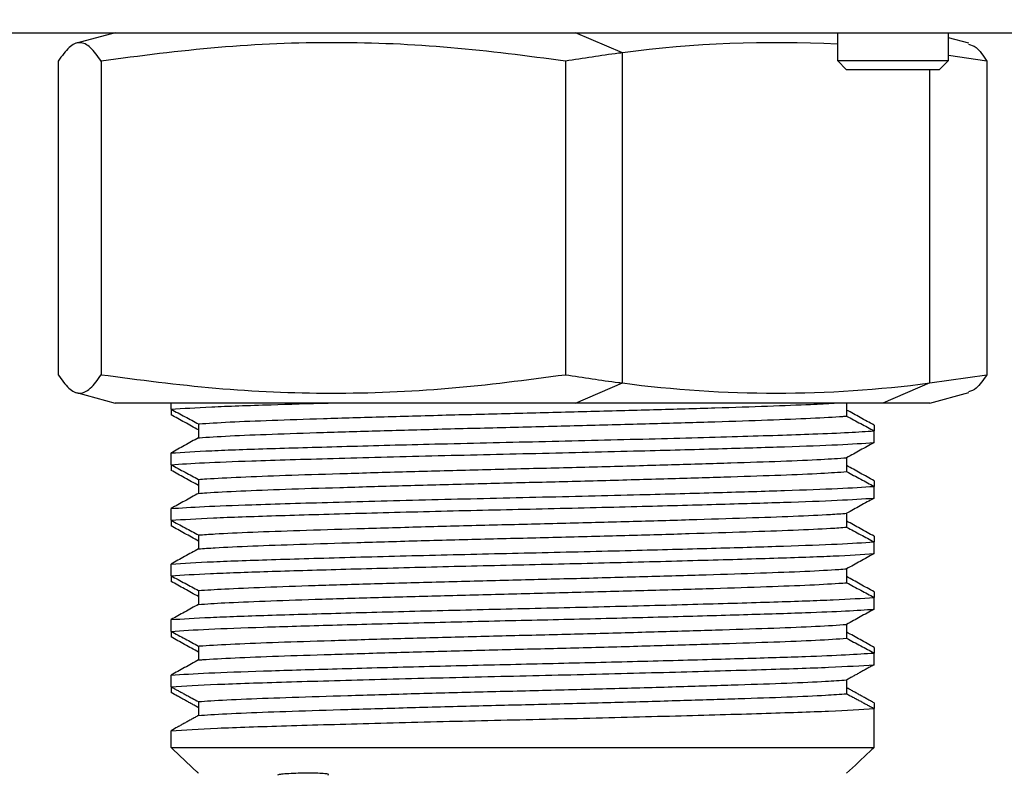
# Model space of a CAD drawing. Units: millimetres. Extents: x -256 to 436, y -1449 to -378.
# Drawn here: x -34 to -8, y -722 to -702 of the extents above; entities that cross this region are included whole.
import ezdxf

# ---------------------------------------------------------------- set-up
doc = ezdxf.new("R2010")
doc.units = ezdxf.units.MM
doc.layers.add('DETAIL', color=2, linetype='Continuous')
doc.layers.add('DIMS', color=7, linetype='Continuous')
doc.styles.add('FASTRACK', font='arial.ttf', dxfattribs={"height": 10})
doc.dimstyles.new('fastrack', dxfattribs={"dimtxt": 10, "dimasz": 12, "dimexe": 5, "dimexo": 10, "dimgap": 5, "dimtad": 1, "dimdec": 1, "dimdsep": 46, "dimtxsty": 'FASTRACK', "dimcen": 2.5, "dimadec": 0, "dimazin": 0, "dimtfac": 1, "dimtdec": 1, "dimtmove": 0, "dimatfit": 3, "dimfxl": 1.25, "dimarcsym": 0})

# ---------------------------------------------------------------- blocks, each defined once
blk = doc.blocks.new('A$C03C82007')
at = {"layer": 'DETAIL', "lineweight": 25}
for p, q in [((-50.7, 25), (-50.7, -25)), ((-51.465, 12.536), (-59.935, 12.536)), ((-60.419, 12.048), (-60.7, 11)), ((-50.7, 11), (-50.981, 12.049)), ((-51.465, 11.38), (-59.935, 11.38)), ((-60.7, -1.428), (-60.7, 11)), ((-70, 9.491), (-70, -9.491)), ((-70, 9.491), (-69.549, 9.491)), ((-68.366, 9.491), (-68.518, 9.491)), ((-68.366, 9.491), (-68.049, 9.491)), ((-66.866, 9.491), (-67.018, 9.491)), ((-66.866, 9.491), (-66.549, 9.491)), ((-65.366, 9.491), (-65.518, 9.491)), ((-65.366, 9.491), (-65.049, 9.491)), ((-63.866, 9.491), (-64.018, 9.491)), ((-63.866, 9.491), (-63.549, 9.491)), ((-62.366, 9.491), (-62.518, 9.491)), ((-62.366, 9.491), (-62.049, 9.491)), ((-60.866, 9.491), (-61.018, 9.491)), ((-60.866, 9.491), (-60.7, 9.491)), ((-68.764, 8.75), (-69.139, 8.75)), ((-67.264, 8.75), (-67.639, 8.75)), ((-65.764, 8.75), (-66.139, 8.75)), ((-64.264, 8.75), (-64.639, 8.75)), ((-62.764, 8.75), (-63.139, 8.75)), ((-61.264, 8.75), (-61.639, 8.75)), ((-51.465, -1.156), (-59.935, -1.156)), ((-60.7, -1.428), (-60.159, -2.699)), ((-60.7, -9.723), (-60.7, -1.428)), ((-51.241, -2.699), (-50.7, -1.428)), ((-60.159, -2.699), (-51.241, -2.699)), ((-51.45, -8.5), (-51.7, -8.75)), ((-50.7, -8.5), (-51.45, -8.5)), ((-51.45, -8.5), (-51.45, -11.5)), ((-68.178, -8.75), (-68.553, -8.75)), ((-66.678, -8.75), (-67.053, -8.75)), ((-65.178, -8.75), (-65.553, -8.75)), ((-63.678, -8.75), (-64.053, -8.75)), ((-62.178, -8.75), (-62.553, -8.75)), ((-60.7, -8.75), (-61.053, -8.75)), ((-51.7, -8.762), (-51.7, -8.75)), ((-51.7, -11.25), (-51.7, -8.762)), ((-70, -9.491), (-68.951, -9.491)), ((-68.799, -9.491), (-68.951, -9.491)), ((-67.768, -9.491), (-67.451, -9.491)), ((-67.299, -9.491), (-67.451, -9.491)), ((-66.268, -9.491), (-65.951, -9.491)), ((-65.799, -9.491), (-65.951, -9.491)), ((-64.768, -9.491), (-64.451, -9.491)), ((-64.299, -9.491), (-64.451, -9.491)), ((-63.268, -9.491), (-62.951, -9.491)), ((-62.799, -9.491), (-62.951, -9.491)), ((-61.768, -9.491), (-61.451, -9.491)), ((-61.299, -9.491), (-61.451, -9.491)), ((-60.159, -10.994), (-60.7, -9.723)), ((-60.7, -11), (-60.7, -9.723)), ((-60.7, -11), (-60.419, -12.048)), ((-60.159, -10.994), (-59.935, -12.536)), ((-60.159, -10.994), (-51.7, -10.994)), ((-51.7, -11.25), (-51.45, -11.5)), ((-51.465, -12.536), (-51.315, -11.5)), ((-51.45, -11.5), (-50.7, -11.5)), ((-50.981, -12.049), (-50.834, -11.5)), ((-51.465, -12.536), (-59.935, -12.536))]:
    blk.add_line(p, q, dxfattribs=at)
at = {"layer": 'DETAIL'}
for centre, start, end in [((-28.804, -6.846), 172.4649, 187.5351), ((-82.596, -6.846), 357.003, 7.5351)]:
    blk.add_arc(centre, 31.628, start, end, dxfattribs=at)
at = {"layer": 'DETAIL', "lineweight": 25}
for points, knots in [([(-59.935, 12.536), (-60.07, 12.441), (-60.342, 12.251), (-60.475, 11.962), (-60.349, 11.671), (-60.073, 11.477), (-59.935, 11.38)], [0, 0, 0, 0, 0.2476458, 0.4952092, 0.7475605, 1, 1, 1, 1]), ([(-51.465, 11.38), (-51.33, 11.475), (-51.058, 11.665), (-50.925, 11.954), (-51.051, 12.245), (-51.327, 12.439), (-51.465, 12.536)], [0, 0, 0, 0, 0.247645, 0.495208, 0.747561, 1, 1, 1, 1]), ([(-59.935, 11.38), (-60.07, 10.349), (-60.342, 8.287), (-60.475, 5.152), (-60.349, 1.997), (-60.073, -0.105), (-59.935, -1.156)], [0, 0, 0, 0, 0.247646, 0.49521, 0.747561, 1, 1, 1, 1]), ([(-51.465, -1.156), (-51.33, -0.125), (-51.058, 1.937), (-50.925, 5.071), (-51.051, 8.227), (-51.327, 10.329), (-51.465, 11.38)], [0, 0, 0, 0, 0.247646, 0.495209, 0.747561, 1, 1, 1, 1]), ([(-70, 9.491), (-70.217, 9.262), (-70.45, 9.016), (-70.683, 8.768), (-70.7, 8.75)], [0, 0, 0, 0, 0.927265, 1, 1, 1, 1]), ([(-69.549, 9.491), (-69.526, 9.121), (-69.48, 8.389), (-69.416, 6.437), (-69.348, 4.04), (-69.279, 1.312), (-69.217, -1.497), (-69.148, -4.177), (-69.082, -6.512), (-69.019, -8.412), (-68.974, -9.129), (-68.951, -9.491)], [0, 0, 0, 0, 0.1130439, 0.2235346, 0.3360115, 0.4487598, 0.5591565, 0.6700226, 0.7803965, 0.8889458, 1, 1, 1, 1]), ([(-69.139, 8.75), (-69.156, 8.782), (-69.191, 8.844), (-69.242, 8.938), (-69.294, 9.032), (-69.346, 9.126), (-69.398, 9.22), (-69.466, 9.342), (-69.516, 9.432), (-69.549, 9.491)], [0, 0, 0, 0, 0.126779, 0.253552, 0.380335, 0.507119, 0.633898, 0.76067, 1, 1, 1, 1]), ([(-68.928, 8.75), (-68.911, 8.782), (-68.876, 8.844), (-68.824, 8.938), (-68.772, 9.032), (-68.72, 9.126), (-68.668, 9.22), (-68.601, 9.342), (-68.551, 9.432), (-68.518, 9.491)], [0, 0, 0, 0, 0.126779, 0.253552, 0.380335, 0.507119, 0.633898, 0.76067, 1, 1, 1, 1]), ([(-68.366, 9.491), (-68.383, 9.459), (-68.417, 9.396), (-68.468, 9.302), (-68.518, 9.207), (-68.569, 9.113), (-68.62, 9.018), (-68.685, 8.898), (-68.733, 8.808), (-68.764, 8.75)], [0, 0, 0, 0, 0.12766, 0.255325, 0.382989, 0.51065, 0.638317, 0.765981, 1, 1, 1, 1]), ([(-68.366, 9.491), (-68.342, 9.121), (-68.296, 8.389), (-68.233, 6.437), (-68.165, 4.04), (-68.096, 1.312), (-68.033, -1.497), (-67.965, -4.177), (-67.898, -6.512), (-67.836, -8.412), (-67.791, -9.129), (-67.768, -9.491)], [0, 0, 0, 0, 0.113044, 0.223535, 0.336012, 0.44876, 0.559157, 0.670023, 0.780397, 0.888946, 1, 1, 1, 1]), ([(-68.049, 9.491), (-68.029, 9.186), (-67.99, 8.582), (-67.935, 7.054), (-67.88, 5.17), (-67.821, 2.979), (-67.764, 0.642), (-67.711, -1.712), (-67.653, -3.966), (-67.596, -6.005), (-67.547, -7.6), (-67.498, -8.788), (-67.467, -9.256), (-67.451, -9.491)], [0, 0, 0, 0, 0.0959846, 0.1900934, 0.2844709, 0.3804942, 0.4754535, 0.5674119, 0.661483, 0.7554297, 0.8472821, 0.923207, 1, 1, 1, 1]), ([(-67.639, 8.75), (-67.673, 8.813), (-67.742, 8.938), (-67.879, 9.185), (-67.981, 9.369), (-68.049, 9.491)], [0, 0, 0, 0, 0.2535581, 0.507115, 1, 1, 1, 1]), ([(-67.428, 8.75), (-67.393, 8.813), (-67.324, 8.938), (-67.188, 9.185), (-67.085, 9.369), (-67.018, 9.491)], [0, 0, 0, 0, 0.2535581, 0.507115, 1, 1, 1, 1]), ([(-66.866, 9.491), (-66.9, 9.428), (-66.968, 9.302), (-67.1, 9.055), (-67.199, 8.871), (-67.264, 8.75)], [0, 0, 0, 0, 0.255325, 0.51065, 1, 1, 1, 1]), ([(-66.866, 9.491), (-66.846, 9.186), (-66.807, 8.582), (-66.752, 7.054), (-66.696, 5.17), (-66.637, 2.979), (-66.581, 0.642), (-66.528, -1.712), (-66.47, -3.966), (-66.413, -6.005), (-66.364, -7.6), (-66.315, -8.788), (-66.283, -9.256), (-66.268, -9.491)], [0, 0, 0, 0, 0.0959846, 0.1900934, 0.2844709, 0.3804942, 0.4754535, 0.5674119, 0.661483, 0.7554297, 0.8472821, 0.923207, 1, 1, 1, 1]), ([(-66.549, 9.491), (-66.528, 9.173), (-66.488, 8.544), (-66.431, 6.933), (-66.373, 4.948), (-66.312, 2.628), (-66.253, 0.131), (-66.194, -2.396), (-66.131, -4.778), (-66.071, -6.841), (-66.014, -8.515), (-65.972, -9.163), (-65.951, -9.491)], [0, 0, 0, 0, 0.0994633, 0.1968631, 0.2949384, 0.394469, 0.4949645, 0.595127, 0.6972424, 0.7980754, 0.8979439, 1, 1, 1, 1]), ([(-66.139, 8.75), (-66.173, 8.813), (-66.242, 8.938), (-66.379, 9.185), (-66.481, 9.369), (-66.549, 9.491)], [0, 0, 0, 0, 0.2535581, 0.507115, 1, 1, 1, 1]), ([(-65.928, 8.75), (-65.893, 8.813), (-65.824, 8.938), (-65.688, 9.185), (-65.585, 9.369), (-65.518, 9.491)], [0, 0, 0, 0, 0.253552, 0.507111, 1, 1, 1, 1]), ([(-65.366, 9.491), (-65.4, 9.428), (-65.468, 9.302), (-65.6, 9.055), (-65.699, 8.871), (-65.764, 8.75)], [0, 0, 0, 0, 0.2553338, 0.5106584, 1, 1, 1, 1]), ([(-65.366, 9.491), (-65.345, 9.173), (-65.305, 8.544), (-65.248, 6.933), (-65.19, 4.948), (-65.128, 2.628), (-65.07, 0.131), (-65.011, -2.396), (-64.948, -4.778), (-64.888, -6.841), (-64.83, -8.515), (-64.789, -9.163), (-64.768, -9.491)], [0, 0, 0, 0, 0.099463, 0.196863, 0.294938, 0.394469, 0.494964, 0.595127, 0.697242, 0.798075, 0.897944, 1, 1, 1, 1]), ([(-65.049, 9.491), (-65.027, 9.151), (-64.984, 8.477), (-64.925, 6.722), (-64.862, 4.56), (-64.798, 2.075), (-64.738, -0.545), (-64.678, -3.041), (-64.618, -5.265), (-64.563, -7.105), (-64.509, -8.599), (-64.47, -9.192), (-64.451, -9.491)], [0, 0, 0, 0, 0.105335, 0.208346, 0.312662, 0.418007, 0.521044, 0.625325, 0.719876, 0.812711, 0.905462, 1, 1, 1, 1]), ([(-64.639, 8.75), (-64.673, 8.813), (-64.742, 8.938), (-64.879, 9.185), (-64.981, 9.369), (-65.049, 9.491)], [0, 0, 0, 0, 0.253552, 0.507119, 1, 1, 1, 1]), ([(-64.428, 8.75), (-64.393, 8.813), (-64.324, 8.938), (-64.188, 9.185), (-64.085, 9.369), (-64.018, 9.491)], [0, 0, 0, 0, 0.253552, 0.507119, 1, 1, 1, 1]), ([(-63.866, 9.491), (-63.9, 9.428), (-63.968, 9.302), (-64.1, 9.055), (-64.199, 8.871), (-64.264, 8.75)], [0, 0, 0, 0, 0.255325, 0.51065, 1, 1, 1, 1]), ([(-63.866, 9.491), (-63.844, 9.151), (-63.801, 8.477), (-63.742, 6.722), (-63.679, 4.56), (-63.614, 2.075), (-63.555, -0.545), (-63.495, -3.041), (-63.434, -5.265), (-63.38, -7.105), (-63.326, -8.599), (-63.287, -9.192), (-63.268, -9.491)], [0, 0, 0, 0, 0.105335, 0.208346, 0.312662, 0.418007, 0.521044, 0.625325, 0.719876, 0.812711, 0.905462, 1, 1, 1, 1]), ([(-63.549, 9.491), (-63.531, 9.22), (-63.496, 8.683), (-63.44, 7.222), (-63.379, 5.169), (-63.308, 2.5), (-63.242, -0.374), (-63.178, -3.038), (-63.116, -5.317), (-63.062, -7.133), (-63.008, -8.608), (-62.97, -9.195), (-62.951, -9.491)], [0, 0, 0, 0, 0.0867388, 0.1721468, 0.2854721, 0.4010334, 0.5143443, 0.6285971, 0.7223185, 0.8142869, 0.9062757, 1, 1, 1, 1]), ([(-63.139, 8.75), (-63.173, 8.813), (-63.242, 8.938), (-63.379, 9.185), (-63.481, 9.369), (-63.549, 9.491)], [0, 0, 0, 0, 0.253552, 0.507111, 1, 1, 1, 1]), ([(-62.928, 8.75), (-62.893, 8.813), (-62.824, 8.938), (-62.688, 9.185), (-62.585, 9.369), (-62.518, 9.491)], [0, 0, 0, 0, 0.2535581, 0.507115, 1, 1, 1, 1]), ([(-62.366, 9.491), (-62.4, 9.428), (-62.468, 9.302), (-62.6, 9.055), (-62.699, 8.871), (-62.764, 8.75)], [0, 0, 0, 0, 0.255325, 0.51065, 1, 1, 1, 1]), ([(-62.366, 9.491), (-62.348, 9.22), (-62.313, 8.683), (-62.256, 7.222), (-62.196, 5.169), (-62.124, 2.5), (-62.059, -0.374), (-61.995, -3.038), (-61.933, -5.317), (-61.879, -7.133), (-61.825, -8.608), (-61.787, -9.195), (-61.768, -9.491)], [0, 0, 0, 0, 0.086739, 0.172147, 0.285472, 0.401033, 0.514344, 0.628597, 0.722318, 0.814287, 0.906276, 1, 1, 1, 1]), ([(-62.049, 9.491), (-62.028, 9.164), (-61.986, 8.516), (-61.929, 6.846), (-61.869, 4.787), (-61.803, 2.306), (-61.74, -0.457), (-61.672, -3.296), (-61.601, -5.866), (-61.545, -7.677), (-61.494, -8.856), (-61.465, -9.279), (-61.451, -9.491)], [0, 0, 0, 0, 0.101943, 0.201704, 0.302415, 0.404419, 0.517656, 0.632016, 0.747394, 0.860186, 0.929779, 1, 1, 1, 1]), ([(-61.639, 8.75), (-61.673, 8.813), (-61.742, 8.938), (-61.879, 9.185), (-61.981, 9.369), (-62.049, 9.491)], [0, 0, 0, 0, 0.2535581, 0.507115, 1, 1, 1, 1]), ([(-61.428, 8.75), (-61.393, 8.813), (-61.324, 8.938), (-61.188, 9.185), (-61.085, 9.369), (-61.018, 9.491)], [0, 0, 0, 0, 0.253552, 0.507111, 1, 1, 1, 1]), ([(-60.866, 9.491), (-60.9, 9.428), (-60.968, 9.302), (-61.1, 9.055), (-61.199, 8.871), (-61.264, 8.75)], [0, 0, 0, 0, 0.2553338, 0.5106584, 1, 1, 1, 1]), ([(-60.866, 9.491), (-60.845, 9.161), (-60.803, 8.51), (-60.75, 7.005), (-60.715, 5.776), (-60.7, 5.245)], [0, 0, 0, 0, 0.367111, 0.726361, 1, 1, 1, 1]), ([(-69.139, 8.75), (-69.131, 8.645), (-69.107, 8.312), (-69.067, 7.512), (-69.021, 6.255), (-68.974, 4.743), (-68.924, 3.029), (-68.875, 1.199), (-68.83, -0.67), (-68.782, -2.518), (-68.732, -4.275), (-68.683, -5.851), (-68.638, -7.182), (-68.594, -8.159), (-68.565, -8.573), (-68.553, -8.75)], [0, 0, 0, 0, 0.03788, 0.120386, 0.2011, 0.282866, 0.365786, 0.448175, 0.528809, 0.610745, 0.693687, 0.775947, 0.856539, 0.938631, 1, 1, 1, 1]), ([(-68.764, 8.75), (-68.756, 8.645), (-68.732, 8.312), (-68.692, 7.512), (-68.646, 6.255), (-68.599, 4.743), (-68.549, 3.029), (-68.5, 1.199), (-68.455, -0.67), (-68.407, -2.518), (-68.357, -4.275), (-68.308, -5.851), (-68.263, -7.182), (-68.219, -8.159), (-68.19, -8.573), (-68.178, -8.75)], [0, 0, 0, 0, 0.03788, 0.120386, 0.2011, 0.282866, 0.365786, 0.448175, 0.528809, 0.610744, 0.693686, 0.775947, 0.856539, 0.938631, 1, 1, 1, 1]), ([(-67.639, 8.75), (-67.636, 8.712), (-67.616, 8.455), (-67.58, 7.819), (-67.534, 6.639), (-67.488, 5.194), (-67.438, 3.531), (-67.389, 1.724), (-67.343, -0.14), (-67.296, -2), (-67.246, -3.792), (-67.197, -5.426), (-67.151, -6.834), (-67.104, -7.971), (-67.07, -8.527), (-67.053, -8.745), (-67.053, -8.75)], [0, 0, 0, 0, 0.014333, 0.097123, 0.178346, 0.259499, 0.342267, 0.424984, 0.506006, 0.587368, 0.670201, 0.752831, 0.833691, 0.915249, 0.998133, 1, 1, 1, 1]), ([(-67.264, 8.75), (-67.261, 8.712), (-67.241, 8.455), (-67.205, 7.819), (-67.159, 6.639), (-67.113, 5.194), (-67.063, 3.531), (-67.014, 1.724), (-66.968, -0.14), (-66.921, -2), (-66.871, -3.792), (-66.822, -5.426), (-66.776, -6.834), (-66.729, -7.971), (-66.695, -8.527), (-66.678, -8.745), (-66.678, -8.75)], [0, 0, 0, 0, 0.014333, 0.097123, 0.178346, 0.259499, 0.342267, 0.424984, 0.506007, 0.587368, 0.670201, 0.752831, 0.833691, 0.915249, 0.998133, 1, 1, 1, 1]), ([(-66.139, 8.75), (-66.124, 8.533), (-66.093, 8.074), (-66.047, 6.998), (-66.001, 5.629), (-65.952, 4.021), (-65.903, 2.244), (-65.855, 0.39), (-65.81, -1.478), (-65.76, -3.296), (-65.711, -4.984), (-65.664, -6.461), (-65.618, -7.677), (-65.58, -8.389), (-65.558, -8.681), (-65.553, -8.75)], [0, 0, 0, 0, 0.073752, 0.155578, 0.236264, 0.318735, 0.401636, 0.483283, 0.564075, 0.646653, 0.72951, 0.810966, 0.891901, 0.974573, 1, 1, 1, 1]), ([(-65.764, 8.75), (-65.749, 8.533), (-65.718, 8.074), (-65.672, 6.998), (-65.626, 5.629), (-65.577, 4.021), (-65.528, 2.244), (-65.48, 0.39), (-65.435, -1.478), (-65.385, -3.296), (-65.336, -4.984), (-65.289, -6.461), (-65.243, -7.677), (-65.205, -8.389), (-65.183, -8.681), (-65.178, -8.75)], [0, 0, 0, 0, 0.073752, 0.155578, 0.236264, 0.318735, 0.401636, 0.483283, 0.564075, 0.646653, 0.729509, 0.810966, 0.891901, 0.974573, 1, 1, 1, 1]), ([(-64.639, 8.75), (-64.629, 8.608), (-64.602, 8.232), (-64.56, 7.34), (-64.515, 6.044), (-64.466, 4.497), (-64.417, 2.759), (-64.368, 0.92), (-64.323, -0.95), (-64.274, -2.789), (-64.225, -4.525), (-64.176, -6.067), (-64.131, -7.36), (-64.089, -8.241), (-64.063, -8.612), (-64.053, -8.75)], [0, 0, 0, 0, 0.050319, 0.132621, 0.213222, 0.295265, 0.378213, 0.460377, 0.540962, 0.623153, 0.7061, 0.788113, 0.868721, 0.951047, 1, 1, 1, 1]), ([(-64.264, 8.75), (-64.254, 8.608), (-64.227, 8.232), (-64.185, 7.34), (-64.14, 6.044), (-64.091, 4.497), (-64.042, 2.759), (-63.993, 0.92), (-63.948, -0.95), (-63.899, -2.789), (-63.85, -4.525), (-63.801, -6.067), (-63.756, -7.36), (-63.714, -8.241), (-63.688, -8.612), (-63.678, -8.75)], [0, 0, 0, 0, 0.050319, 0.132621, 0.213222, 0.295265, 0.378213, 0.460377, 0.540962, 0.623153, 0.7061, 0.788113, 0.868721, 0.951047, 1, 1, 1, 1]), ([(-63.139, 8.75), (-63.133, 8.678), (-63.111, 8.381), (-63.073, 7.66), (-63.027, 6.439), (-62.98, 4.958), (-62.931, 3.266), (-62.881, 1.447), (-62.836, -0.421), (-62.788, -2.275), (-62.739, -4.049), (-62.69, -5.653), (-62.644, -7.019), (-62.598, -8.084), (-62.568, -8.537), (-62.553, -8.75)], [0, 0, 0, 0, 0.026796, 0.109452, 0.190358, 0.27185, 0.354715, 0.437275, 0.518043, 0.599724, 0.682631, 0.765081, 0.845751, 0.927608, 1, 1, 1, 1]), ([(-62.764, 8.75), (-62.758, 8.678), (-62.736, 8.381), (-62.698, 7.66), (-62.652, 6.439), (-62.605, 4.958), (-62.556, 3.266), (-62.506, 1.447), (-62.461, -0.421), (-62.413, -2.275), (-62.364, -4.049), (-62.315, -5.653), (-62.269, -7.019), (-62.223, -8.084), (-62.193, -8.537), (-62.178, -8.75)], [0, 0, 0, 0, 0.026796, 0.109452, 0.190358, 0.27185, 0.354715, 0.437274, 0.518043, 0.599724, 0.682631, 0.765081, 0.845751, 0.927608, 1, 1, 1, 1]), ([(-61.639, 8.75), (-61.638, 8.742), (-61.621, 8.519), (-61.587, 7.955), (-61.54, 6.813), (-61.494, 5.4), (-61.445, 3.763), (-61.395, 1.97), (-61.348, 0.109), (-61.302, -1.755), (-61.253, -3.56), (-61.203, -5.22), (-61.157, -6.661), (-61.11, -7.836), (-61.075, -8.463), (-61.056, -8.716), (-61.053, -8.75)], [0, 0, 0, 0, 0.0032374, 0.0861137, 0.1676365, 0.2485235, 0.3311702, 0.4139922, 0.4953162, 0.5763728, 0.6591043, 0.7418587, 0.8229748, 0.9042357, 0.9870382, 1, 1, 1, 1]), ([(-61.264, 8.75), (-61.263, 8.742), (-61.246, 8.519), (-61.212, 7.955), (-61.165, 6.813), (-61.119, 5.4), (-61.07, 3.763), (-61.02, 1.97), (-60.973, 0.109), (-60.927, -1.755), (-60.878, -3.559), (-60.828, -5.221), (-60.782, -6.656), (-60.74, -7.74), (-60.712, -8.22), (-60.7, -8.413)], [0, 0, 0, 0, 0.0032966, 0.0876916, 0.1707084, 0.253078, 0.3372388, 0.4215785, 0.5043931, 0.5869348, 0.6711823, 0.7554535, 0.8380561, 0.9208061, 0.9811205, 0.9811205, 0.9811205, 0.9811205]), ([(-70.746, 5.251), (-70.739, 5.242), (-70.726, 5.223), (-70.709, 5.33), (-70.7, 5.486), (-70.696, 5.647), (-70.695, 5.78), (-70.696, 5.918), (-70.7, 6.103), (-70.709, 6.318), (-70.726, 6.526), (-70.739, 6.587), (-70.746, 6.618)], [0, 0, 0, 0, 0.124501, 0.249368, 0.373933, 0.436733, 0.499996, 0.563288, 0.626079, 0.750646, 0.8755, 1, 1, 1, 1]), ([(-59.935, -1.156), (-60.009, -1.635), (-60.089, -2.149), (-60.154, -2.664), (-60.159, -2.699)], [0, 0, 0, 0, 0.93203, 1, 1, 1, 1]), ([(-51.241, -2.699), (-51.246, -2.664), (-51.311, -2.149), (-51.391, -1.635), (-51.465, -1.156)], [0, 0, 0, 0, 0.067969, 1, 1, 1, 1]), ([(-70, -9.491), (-70.037, -9.452), (-70.27, -9.206), (-70.503, -8.959), (-70.7, -8.75)], [0, 0, 0, 0, 0.1562103, 1, 1, 1, 1]), ([(-68.553, -8.75), (-68.57, -8.782), (-68.604, -8.845), (-68.654, -8.94), (-68.705, -9.034), (-68.756, -9.129), (-68.807, -9.223), (-68.856, -9.315), (-68.904, -9.404), (-68.935, -9.462), (-68.951, -9.491)], [0, 0, 0, 0, 0.127661, 0.255331, 0.382997, 0.510656, 0.638326, 0.765981, 0.88299, 1, 1, 1, 1]), ([(-68.799, -9.491), (-68.782, -9.46), (-68.747, -9.397), (-68.695, -9.303), (-68.643, -9.209), (-68.591, -9.115), (-68.539, -9.022), (-68.488, -8.929), (-68.446, -8.854), (-68.417, -8.802), (-68.403, -8.776), (-68.396, -8.763), (-68.392, -8.757), (-68.39, -8.754), (-68.39, -8.752), (-68.389, -8.751), (-68.389, -8.751), (-68.389, -8.75), (-68.389, -8.75), (-68.389, -8.75), (-68.389, -8.75), (-68.389, -8.75), (-68.389, -8.75)], [0, 0, 0, 0, 0.126782, 0.253563, 0.380342, 0.50712, 0.633894, 0.760676, 0.880334, 0.940163, 0.970081, 0.98504, 0.992515, 0.996257, 0.998132, 0.999061, 0.999534, 0.999762, 0.999889, 0.999937, 0.999968, 1, 1, 1, 1]), ([(-67.768, -9.491), (-67.785, -9.46), (-67.82, -9.397), (-67.872, -9.303), (-67.924, -9.209), (-67.976, -9.115), (-68.028, -9.022), (-68.079, -8.929), (-68.121, -8.854), (-68.149, -8.802), (-68.164, -8.776), (-68.171, -8.763), (-68.174, -8.757), (-68.176, -8.754), (-68.177, -8.752), (-68.178, -8.751), (-68.178, -8.751), (-68.178, -8.75), (-68.178, -8.75), (-68.178, -8.75), (-68.178, -8.75), (-68.178, -8.75), (-68.178, -8.75)], [0, 0, 0, 0, 0.126783, 0.253564, 0.380336, 0.507113, 0.633897, 0.760671, 0.880338, 0.940167, 0.970085, 0.985036, 0.99252, 0.996262, 0.998129, 0.999066, 0.999531, 0.999767, 0.999886, 0.999942, 0.999974, 1, 1, 1, 1]), ([(-67.053, -8.75), (-67.087, -8.813), (-67.154, -8.94), (-67.287, -9.187), (-67.386, -9.37), (-67.451, -9.491)], [0, 0, 0, 0, 0.2553231, 0.5106558, 1, 1, 1, 1]), ([(-67.299, -9.491), (-67.264, -9.428), (-67.195, -9.303), (-67.058, -9.056), (-66.956, -8.872), (-66.889, -8.75)], [0, 0, 0, 0, 0.253557, 0.507116, 1, 1, 1, 1]), ([(-66.268, -9.491), (-66.303, -9.428), (-66.372, -9.303), (-66.509, -9.056), (-66.611, -8.872), (-66.678, -8.75)], [0, 0, 0, 0, 0.253557, 0.507116, 1, 1, 1, 1]), ([(-65.553, -8.75), (-65.587, -8.813), (-65.654, -8.94), (-65.787, -9.187), (-65.886, -9.37), (-65.951, -9.491)], [0, 0, 0, 0, 0.2553231, 0.5106558, 1, 1, 1, 1]), ([(-65.799, -9.491), (-65.764, -9.428), (-65.695, -9.303), (-65.558, -9.056), (-65.456, -8.872), (-65.389, -8.75)], [0, 0, 0, 0, 0.253566, 0.507116, 1, 1, 1, 1]), ([(-64.768, -9.491), (-64.803, -9.428), (-64.872, -9.303), (-65.009, -9.056), (-65.111, -8.872), (-65.178, -8.75)], [0, 0, 0, 0, 0.253563, 0.50712, 1, 1, 1, 1]), ([(-64.053, -8.75), (-64.087, -8.813), (-64.154, -8.94), (-64.287, -9.187), (-64.386, -9.37), (-64.451, -9.491)], [0, 0, 0, 0, 0.2553315, 0.5106558, 1, 1, 1, 1]), ([(-64.299, -9.491), (-64.264, -9.428), (-64.195, -9.303), (-64.058, -9.056), (-63.956, -8.872), (-63.889, -8.75)], [0, 0, 0, 0, 0.253563, 0.50712, 1, 1, 1, 1]), ([(-63.268, -9.491), (-63.303, -9.428), (-63.372, -9.303), (-63.509, -9.056), (-63.611, -8.872), (-63.678, -8.75)], [0, 0, 0, 0, 0.253566, 0.507116, 1, 1, 1, 1]), ([(-62.553, -8.75), (-62.587, -8.813), (-62.654, -8.94), (-62.787, -9.187), (-62.886, -9.37), (-62.951, -9.491)], [0, 0, 0, 0, 0.2553315, 0.5106558, 1, 1, 1, 1]), ([(-62.799, -9.491), (-62.764, -9.428), (-62.695, -9.303), (-62.558, -9.056), (-62.456, -8.872), (-62.389, -8.75)], [0, 0, 0, 0, 0.253557, 0.507116, 1, 1, 1, 1]), ([(-61.768, -9.491), (-61.803, -9.428), (-61.872, -9.303), (-62.009, -9.056), (-62.111, -8.872), (-62.178, -8.75)], [0, 0, 0, 0, 0.253557, 0.507116, 1, 1, 1, 1]), ([(-61.053, -8.75), (-61.087, -8.813), (-61.154, -8.94), (-61.287, -9.187), (-61.386, -9.37), (-61.451, -9.491)], [0, 0, 0, 0, 0.2553231, 0.5106558, 1, 1, 1, 1]), ([(-61.299, -9.491), (-61.264, -9.428), (-61.195, -9.303), (-61.058, -9.056), (-60.956, -8.872), (-60.889, -8.75)], [0, 0, 0, 0, 0.253566, 0.507116, 1, 1, 1, 1]), ([(-59.935, -12.536), (-60.077, -12.441), (-60.323, -12.277), (-60.374, -12.112), (-60.395, -12.042)], [0, 0, 0, 0, 0.579048, 1, 1, 1, 1]), ([(-51.008, -12.042), (-51.027, -12.11), (-51.074, -12.275), (-51.32, -12.439), (-51.465, -12.536)], [0, 0, 0, 0, 0.4097317, 1, 1, 1, 1])]:
    blk.add_open_spline(points, degree=3, knots=knots, dxfattribs=at)
blk = doc.blocks.new('*D22')
at = {"layer": 'Defpoints', "color": 0, "linetype": 'Continuous', "transparency": 16777216}
for p in [(-42.758, -651.744), (-158.813, -722.444), (-29.508, -722.444)]:
    blk.add_point(p, dxfattribs=at)
at = {"layer": 'DIMS', "color": 0, "linetype": 'Continuous', "lineweight": -2, "transparency": 16777216}
for p, q in [((-52.758, -651.744), (-163.813, -651.744)), ((-158.813, -663.744), (-158.813, -710.444)), ((-39.508, -722.444), (-163.813, -722.444))]:
    blk.add_line(p, q, dxfattribs=at)
at = {"layer": 'DIMS', "color": 0, "linetype": 'Continuous', "transparency": 16777216}
for points in [[(-160.813, -663.744), (-156.813, -663.744), (-158.813, -651.744)], [(-160.813, -710.444), (-156.813, -710.444), (-158.813, -722.444)]]:
    blk.add_solid(points, dxfattribs=at)
at = {"layer": 'DIMS', "color": 0, "linetype": 'Continuous', "lineweight": 18, "transparency": 16777216, "insert": (-173.854, -687.094), "char_height": 10, "attachment_point": 2, "rotation": 90, "style": 'FASTRACK'}
blk.add_mtext('71', dxfattribs=at)
blk = doc.blocks.new('*D26')
at = {"layer": 'Defpoints', "color": 0, "transparency": 16777216}
for p in [(-30.249, -721.519), (-11.267, -721.744), (-30.249, -757.077)]:
    blk.add_point(p, dxfattribs=at)
at = {"layer": 'DIMS', "color": 0, "lineweight": -2, "transparency": 16777216}
for p, q in [((-30.249, -731.519), (-30.249, -762.077)), ((-11.267, -731.744), (-11.267, -762.077)), ((-42.249, -757.077), (-118.43, -757.077)), ((-11.267, -757.077), (-30.249, -757.077)), ((0.733, -757.077), (12.733, -757.077))]:
    blk.add_line(p, q, dxfattribs=at)
at = {"layer": 'DIMS', "color": 0, "transparency": 16777216}
for points in [[(-42.249, -755.077), (-42.249, -759.077), (-30.249, -757.077)], [(0.733, -755.077), (0.733, -759.077), (-11.267, -757.077)]]:
    blk.add_solid(points, dxfattribs=at)
at = {"layer": 'DIMS', "color": 0, "transparency": 16777216, "insert": (-86.339, -738.386), "char_height": 10, "attachment_point": 5, "style": 'FASTRACK'}
blk.add_mtext('%%C21 MIN \\PHOLE', dxfattribs=at)

msp = doc.modelspace()

# ---------------------------------------------------------------- block references
at = {"layer": 'DIMS', "rotation": 90}
msp.add_blockref('A$C03C82007', (-20.758, -651.744), dxfattribs=at)

# ---------------------------------------------------------------- dimensions: what is measured, and where the dimension line sits
at = {"layer": 'DIMS', "linetype": 'Continuous', "lineweight": 18}
dim = msp.add_linear_dim(base=(-158.813, -722.444), p1=(-42.758, -651.744), p2=(-29.508, -722.444), angle=90, text='71', dimstyle='fastrack', dxfattribs=at)
dim.commit()
dim.dimension.update_dxf_attribs({"geometry": '*D22', "text_midpoint": (-158.813, -687.094), "dimtype": 160})
at = {"layer": 'DIMS'}
dim = msp.add_linear_dim(base=(-30.249, -757.077), p1=(-11.267, -721.744), p2=(-30.249, -721.519), text='%%C21 MIN \\PHOLE', dimstyle='fastrack', dxfattribs=at)
dim.commit()
dim.dimension.update_dxf_attribs({"geometry": '*D26', "text_midpoint": (-86.339, -738.386)})

doc.saveas('drawing.dxf')
